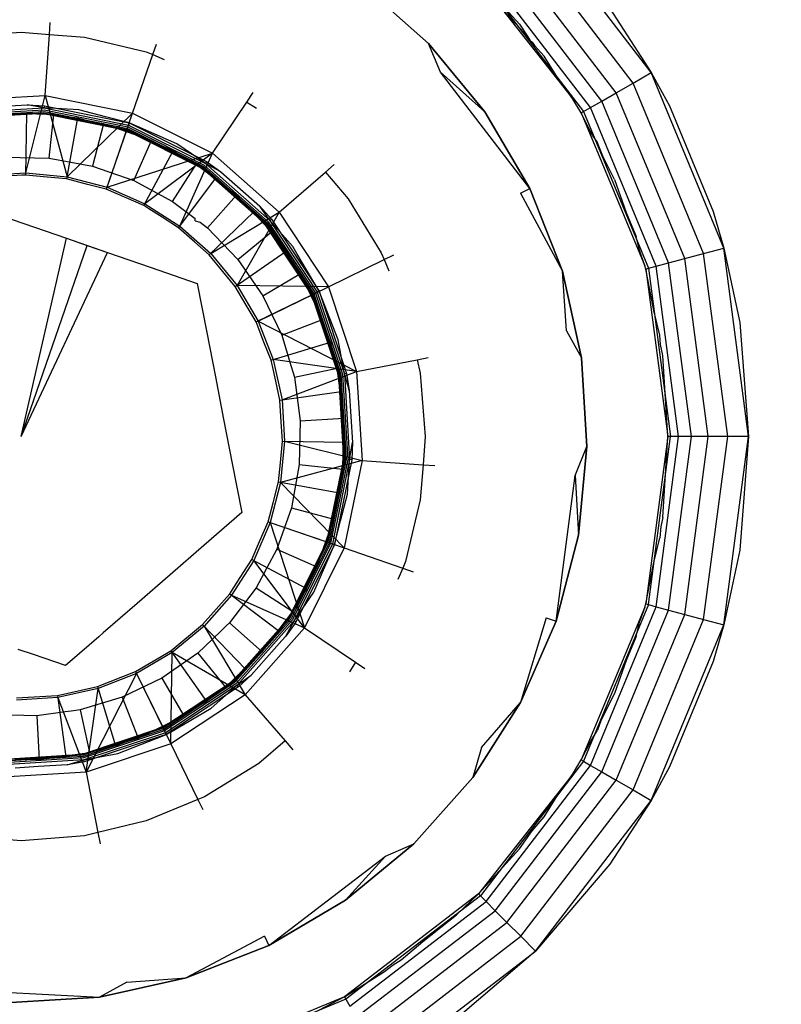
# Model space of a CAD drawing. Units: millimetres. Extents: x 1866 to 19666, y 905 to 15705.
# Drawn here: x 12182 to 12191, y 9093 to 9105 of the extents above; entities that cross this region are included whole.
import ezdxf

# ---------------------------------------------------------------- set-up
doc = ezdxf.new("R2010")
doc.units = ezdxf.units.MM
doc.layers.add('wymiary 100 strefy', color=5, linetype='Continuous')
doc.styles.get("Standard").update_dxf_attribs({"font": 'arial.ttf'})
doc.dimstyles.new('FK_rzuty 100_STREFY', dxfattribs={"dimscale": 100, "dimtxt": 4, "dimasz": 2.5, "dimexe": 1.25, "dimexo": 0.625, "dimgap": 1, "dimtad": 1, "dimdec": 1, "dimlfac": 0.001, "dimrnd": 0.01, "dimzin": 1, "dimdsep": 46, "dimtxsty": 'Standard', "dimblk": 'OBLIQUE', "dimcen": 2.5, "dimadec": 0, "dimazin": 0, "dimtfac": 1, "dimtdec": 1, "dimtmove": 0, "dimatfit": 3, "dimfxl": 1, "dimarcsym": 0})

# ---------------------------------------------------------------- blocks, each defined once
blk = doc.blocks.new('_Oblique')
at = {"color": 0, "linetype": 'ByBlock', "lineweight": -2}
blk.add_line((-0.5, -0.5), (0.5, 0.5), dxfattribs=at)
blk = doc.blocks.new('*D6')
at = {"layer": 'Defpoints', "color": 0, "transparency": 16777216}
for p in [(13753.254, 9205.044), (8136.447, 9200.592), (13753.254, 6162.766)]:
    blk.add_point(p, dxfattribs=at)
at = {"layer": 'wymiary 100 strefy', "color": 0, "lineweight": -2, "transparency": 16777216}
for p, q in [((13753.254, 9142.544), (13753.254, 6037.766)), ((8136.447, 9138.092), (8136.447, 6037.766)), ((8136.447, 6162.766), (13753.254, 6162.766))]:
    blk.add_line(p, q, dxfattribs=at)
at = {"layer": 'wymiary 100 strefy', "color": 0, "lineweight": -2, "transparency": 16777216, "xscale": 250, "yscale": 250, "zscale": 250, "rotation": 180}
blk.add_blockref('_Oblique', (8136.447, 6162.766), dxfattribs=at)
at = {"layer": 'wymiary 100 strefy', "color": 0, "lineweight": -2, "transparency": 16777216, "xscale": 250, "yscale": 250, "zscale": 250}
blk.add_blockref('_Oblique', (13753.254, 6162.766), dxfattribs=at)
at = {"layer": 'wymiary 100 strefy', "color": 0, "transparency": 16777216, "insert": (10944.851, 6466.996), "char_height": 400, "attachment_point": 5}
blk.add_mtext('5.6 m', dxfattribs=at)

msp = doc.modelspace()

# ---------------------------------------------------------------- linework, layer by layer
for p, q in [((12189.343, 9104.242), (12187.913, 9106.106)), ((12189.119, 9104.112), (12187.73, 9105.923)), ((12188.91, 9103.992), (12187.559, 9105.752)), ((12188.731, 9103.888), (12187.413, 9105.606)), ((12187.817, 9104.683), (12187.037, 9105.543)), ((12188.593, 9103.809), (12187.3, 9105.493)), ((12187.713, 9104.841), (12187.206, 9105.399)), ((12187.206, 9105.399), (12188.37, 9103.922)), ((12187.23, 9105.423), (12188.506, 9103.759)), ((12185.765, 9105.33), (12186.587, 9104.602)), ((12186.587, 9104.602), (12185.765, 9105.33)), ((12188.83, 9105.032), (12189.343, 9104.242)), ((12181.899, 9104.714), (12181.909, 9104.859)), ((12180.767, 9104.68), (12181.549, 9104.742)), ((12181.549, 9104.742), (12181.899, 9104.714)), ((12187.713, 9104.841), (12187.817, 9104.683)), ((12181.846, 9103.959), (12181.899, 9104.714)), ((12181.899, 9104.714), (12182.331, 9104.68)), ((12182.331, 9104.68), (12183.094, 9104.497)), ((12187.817, 9104.683), (12187.844, 9104.642)), ((12187.844, 9104.642), (12187.872, 9104.618)), ((12187.872, 9104.618), (12187.901, 9104.578)), ((12183.094, 9104.497), (12183.177, 9104.463)), ((12183.177, 9104.463), (12183.222, 9104.591)), ((12186.587, 9104.602), (12187.285, 9103.754)), ((12186.738, 9104.248), (12186.587, 9104.602)), ((12187.285, 9103.754), (12186.587, 9104.602)), ((12187.901, 9104.578), (12188.021, 9104.444)), ((12182.927, 9103.739), (12183.177, 9104.463)), ((12183.177, 9104.463), (12183.318, 9104.404)), ((12188.167, 9104.206), (12188.021, 9104.444)), ((12187.842, 9102.807), (12186.738, 9104.248)), ((12186.738, 9104.248), (12187.285, 9103.754)), ((12189.119, 9104.112), (12189.343, 9104.242)), ((12189.343, 9104.242), (12189.568, 9103.828)), ((12190.242, 9102.071), (12189.343, 9104.242)), ((12188.37, 9103.922), (12188.167, 9104.206)), ((12188.91, 9103.992), (12189.119, 9104.112)), ((12189.992, 9102.004), (12189.119, 9104.112)), ((12180.744, 9103.893), (12181.846, 9103.959)), ((12181.607, 9103.001), (12181.846, 9103.959)), ((12181.846, 9103.959), (12182.927, 9103.739)), ((12181.846, 9103.959), (12182.117, 9102.952)), ((12183.915, 9103.246), (12184.341, 9103.877)), ((12184.341, 9103.877), (12184.42, 9103.993)), ((12184.341, 9103.877), (12184.461, 9103.803)), ((12188.477, 9103.742), (12188.37, 9103.922)), ((12188.593, 9103.809), (12188.731, 9103.888)), ((12188.731, 9103.888), (12188.91, 9103.992)), ((12189.559, 9101.888), (12188.731, 9103.888)), ((12189.759, 9101.942), (12188.91, 9103.992)), ((12180.774, 9103.742), (12181.835, 9103.806)), ((12180.778, 9103.718), (12181.833, 9103.782)), ((12180.782, 9103.698), (12181.832, 9103.761)), ((12181.335, 9103.824), (12181.623, 9103.841)), ((12181.835, 9103.806), (12181.623, 9103.841)), ((12181.623, 9103.841), (12181.837, 9103.832)), ((12181.832, 9103.761), (12182.863, 9103.551)), ((12181.833, 9103.782), (12182.869, 9103.57)), ((12181.837, 9103.832), (12181.835, 9103.806)), ((12182.263, 9103.779), (12181.835, 9103.806)), ((12181.835, 9103.806), (12182.877, 9103.593)), ((12181.837, 9103.832), (12182.886, 9103.618)), ((12182.592, 9103.694), (12182.263, 9103.779)), ((12187.285, 9103.754), (12187.842, 9102.807)), ((12187.842, 9102.807), (12187.285, 9103.754)), ((12188.477, 9103.742), (12188.506, 9103.759)), ((12188.506, 9103.759), (12188.593, 9103.809)), ((12188.506, 9103.759), (12189.309, 9101.821)), ((12189.406, 9101.847), (12188.593, 9103.809)), ((12189.568, 9103.828), (12190.108, 9102.523)), ((12180.785, 9103.682), (12181.831, 9103.745)), ((12181.83, 9103.735), (12180.787, 9103.672)), ((12181.621, 9103.741), (12180.788, 9103.669)), ((12181.83, 9103.735), (12180.994, 9103.703)), ((12181.284, 9103.721), (12181.621, 9103.741)), ((12181.952, 9103.721), (12181.324, 9103.735)), ((12181.607, 9102.974), (12181.621, 9103.741)), ((12181.621, 9103.741), (12181.83, 9103.732)), ((12182.854, 9103.526), (12181.83, 9103.735)), ((12181.83, 9103.732), (12182.246, 9103.681)), ((12182.854, 9103.526), (12181.83, 9103.732)), ((12182.853, 9103.523), (12181.83, 9103.732)), ((12181.831, 9103.745), (12182.857, 9103.536)), ((12181.897, 9103.183), (12181.952, 9103.721)), ((12182.569, 9103.609), (12181.952, 9103.721)), ((12182.246, 9103.681), (12182.112, 9102.926)), ((12182.927, 9103.739), (12182.117, 9102.952)), ((12182.246, 9103.681), (12182.566, 9103.598)), ((12182.886, 9103.618), (12182.592, 9103.694)), ((12182.612, 9102.824), (12182.927, 9103.739)), ((12182.927, 9103.739), (12183.915, 9103.246)), ((12188.614, 9103.469), (12188.477, 9103.742)), ((12188.477, 9103.742), (12189.265, 9101.853)), ((12182.569, 9103.609), (12182.431, 9103.086)), ((12182.566, 9103.598), (12182.853, 9103.523)), ((12183.162, 9103.402), (12182.569, 9103.609)), ((12182.853, 9103.523), (12182.603, 9102.798)), ((12183.429, 9103.273), (12182.853, 9103.523)), ((12183.789, 9103.06), (12182.853, 9103.523)), ((12183.787, 9103.057), (12182.853, 9103.523)), ((12183.789, 9103.06), (12182.854, 9103.526)), ((12182.857, 9103.536), (12183.795, 9103.068)), ((12182.863, 9103.551), (12183.804, 9103.081)), ((12182.869, 9103.57), (12183.815, 9103.098)), ((12182.886, 9103.618), (12182.877, 9103.593)), ((12182.877, 9103.593), (12183.829, 9103.118)), ((12183.476, 9103.361), (12182.886, 9103.618)), ((12182.886, 9103.618), (12183.843, 9103.14)), ((12182.943, 9102.907), (12183.162, 9103.402)), ((12183.714, 9103.105), (12183.162, 9103.402)), ((12188.614, 9103.469), (12188.677, 9103.374)), ((12183.068, 9102.596), (12183.429, 9103.273)), ((12183.429, 9103.273), (12183.743, 9103.084)), ((12183.748, 9103.174), (12183.476, 9103.361)), ((12188.745, 9103.208), (12188.677, 9103.374)), ((12181.355, 9103.195), (12181.897, 9103.183)), ((12181.897, 9103.183), (12182.431, 9103.086)), ((12182.612, 9102.824), (12183.915, 9103.246)), ((12183.915, 9103.246), (12183.081, 9102.619)), ((12183.512, 9102.344), (12183.915, 9103.246)), ((12183.829, 9103.118), (12183.748, 9103.174)), ((12183.915, 9103.246), (12184.741, 9102.514)), ((12188.891, 9102.919), (12188.745, 9103.208)), ((12182.431, 9103.086), (12182.943, 9102.907)), ((12183.421, 9102.649), (12183.714, 9103.105)), ((12184.214, 9102.724), (12183.714, 9103.105)), ((12183.743, 9103.084), (12183.787, 9103.057)), ((12183.787, 9103.057), (12183.958, 9102.935)), ((12184.572, 9102.367), (12183.789, 9103.06)), ((12183.795, 9103.068), (12184.579, 9102.373)), ((12183.804, 9103.081), (12184.591, 9102.384)), ((12183.815, 9103.098), (12184.607, 9102.397)), ((12183.843, 9103.14), (12183.829, 9103.118)), ((12184.018, 9103.015), (12183.829, 9103.118)), ((12183.829, 9103.118), (12184.625, 9102.413)), ((12183.843, 9103.14), (12184.018, 9103.015)), ((12185.313, 9103.01), (12185.422, 9103.105)), ((12181.097, 9102.97), (12181.607, 9103.001)), ((12181.557, 9102.971), (12181.368, 9102.96)), ((12181.607, 9102.974), (12181.557, 9102.971)), ((12181.607, 9103.001), (12182.117, 9102.952)), ((12181.873, 9102.949), (12181.607, 9102.974)), ((12182.112, 9102.926), (12181.873, 9102.949)), ((12182.371, 9102.858), (12182.112, 9102.926)), ((12182.117, 9102.952), (12182.612, 9102.824)), ((12182.943, 9102.907), (12183.421, 9102.649)), ((12183.496, 9102.323), (12183.958, 9102.935)), ((12184.428, 9102.519), (12183.958, 9102.935)), ((12184.018, 9103.015), (12184.5, 9102.588)), ((12184.741, 9102.514), (12185.313, 9103.01)), ((12185.313, 9103.01), (12185.594, 9102.681)), ((12188.891, 9102.919), (12189.033, 9102.513)), ((12182.603, 9102.798), (12182.371, 9102.858)), ((12182.849, 9102.691), (12182.603, 9102.798)), ((12182.612, 9102.824), (12183.081, 9102.619)), ((12187.727, 9102.751), (12187.842, 9102.807)), ((12187.842, 9102.807), (12188.244, 9101.785)), ((12188.244, 9101.785), (12187.842, 9102.807)), ((12183.068, 9102.596), (12182.849, 9102.691)), ((12183.853, 9102.321), (12184.214, 9102.724)), ((12184.648, 9102.271), (12184.214, 9102.724)), ((12185.594, 9102.681), (12186.004, 9102.012)), ((12187.727, 9102.751), (12188.244, 9101.785)), ((12180.999, 9102.576), (12181.584, 9102.374)), ((12183.129, 9102.557), (12183.068, 9102.596)), ((12183.081, 9102.619), (12183.512, 9102.344)), ((12183.294, 9102.452), (12183.129, 9102.557)), ((12183.421, 9102.649), (12183.702, 9102.435)), ((12184.625, 9102.413), (12184.5, 9102.588)), ((12184.5, 9102.588), (12184.645, 9102.43)), ((12183.496, 9102.323), (12183.294, 9102.452)), ((12183.701, 9102.406), (12183.702, 9102.435)), ((12183.876, 9101.986), (12184.428, 9102.519)), ((12183.895, 9102.005), (12184.741, 9102.514)), ((12184.741, 9102.514), (12184.22, 9101.61)), ((12184.428, 9102.519), (12184.569, 9102.364)), ((12184.572, 9102.367), (12184.428, 9102.519)), ((12184.645, 9102.43), (12184.625, 9102.413)), ((12184.909, 9102.092), (12184.625, 9102.413)), ((12184.625, 9102.413), (12185.211, 9101.526)), ((12184.645, 9102.43), (12185.235, 9101.537)), ((12184.741, 9102.514), (12185.35, 9101.593)), ((12189.033, 9102.513), (12189.157, 9102.214)), ((12190.108, 9102.523), (12190.242, 9102.071)), ((12181.584, 9102.374), (12182.11, 9102.193)), ((12183.665, 9102.173), (12183.496, 9102.323)), ((12183.512, 9102.344), (12183.895, 9102.005)), ((12183.701, 9102.406), (12183.762, 9102.39)), ((12183.762, 9102.39), (12183.853, 9102.321)), ((12183.853, 9102.321), (12184.228, 9101.928)), ((12184.569, 9102.364), (12184.744, 9102.134)), ((12185.148, 9101.495), (12184.569, 9102.364)), ((12185.145, 9101.493), (12184.569, 9102.364)), ((12185.148, 9101.495), (12184.572, 9102.367)), ((12184.579, 9102.373), (12185.157, 9101.499)), ((12184.591, 9102.384), (12185.171, 9101.506)), ((12184.607, 9102.397), (12185.19, 9101.515)), ((12181.549, 9099.742), (12182.11, 9102.193)), ((12182.11, 9102.193), (12182.618, 9102.018)), ((12182.11, 9102.193), (12182.364, 9102.105)), ((12183.696, 9102.145), (12183.665, 9102.173)), ((12184.228, 9101.928), (12184.648, 9102.271)), ((12185.005, 9101.755), (12184.648, 9102.271)), ((12189.198, 9102.045), (12189.157, 9102.214)), ((12181.549, 9099.742), (12182.364, 9102.105)), ((12182.364, 9102.105), (12182.618, 9102.018)), ((12183.876, 9101.986), (12183.696, 9102.145)), ((12184.827, 9102.034), (12184.744, 9102.134)), ((12184.959, 9102.005), (12184.909, 9102.092)), ((12189.992, 9102.004), (12190.242, 9102.071)), ((12190.242, 9102.071), (12190.438, 9101.15)), ((12190.549, 9099.742), (12190.242, 9102.071)), ((12181.549, 9099.742), (12182.618, 9102.018)), ((12182.618, 9102.018), (12183.144, 9101.836)), ((12184.046, 9101.78), (12183.876, 9101.986)), ((12183.895, 9102.005), (12184.22, 9101.61)), ((12184.198, 9101.595), (12184.827, 9102.034)), ((12184.228, 9101.928), (12184.537, 9101.482)), ((12184.827, 9102.034), (12184.95, 9101.825)), ((12185.235, 9101.537), (12184.959, 9102.005)), ((12185.35, 9101.593), (12186.038, 9101.928)), ((12186.004, 9102.012), (12186.038, 9101.928)), ((12186.038, 9101.928), (12186.161, 9101.988)), ((12186.038, 9101.928), (12186.097, 9101.788)), ((12189.265, 9101.853), (12189.198, 9102.045)), ((12189.559, 9101.888), (12189.759, 9101.942)), ((12189.759, 9101.942), (12189.992, 9102.004)), ((12190.049, 9099.742), (12189.759, 9101.942)), ((12190.29, 9099.742), (12189.992, 9102.004)), ((12183.144, 9101.836), (12183.728, 9101.634)), ((12184.95, 9101.825), (12185.145, 9101.493)), ((12189.276, 9101.812), (12189.265, 9101.853)), ((12189.276, 9101.812), (12189.309, 9101.821)), ((12189.377, 9101.299), (12189.276, 9101.812)), ((12189.276, 9101.812), (12189.549, 9099.742)), ((12189.309, 9101.821), (12189.406, 9101.847)), ((12189.309, 9101.821), (12189.583, 9099.742)), ((12189.406, 9101.847), (12189.559, 9101.888)), ((12189.683, 9099.742), (12189.406, 9101.847)), ((12189.842, 9099.742), (12189.559, 9101.888)), ((12184.198, 9101.595), (12184.046, 9101.78)), ((12184.537, 9101.482), (12185.005, 9101.755)), ((12185.277, 9101.189), (12185.005, 9101.755)), ((12188.244, 9101.785), (12188.481, 9100.712)), ((12188.296, 9101.049), (12188.244, 9101.785)), ((12188.481, 9100.712), (12188.244, 9101.785)), ((12183.728, 9101.634), (12183.846, 9101.028)), ((12184.334, 9101.364), (12184.198, 9101.595)), ((12184.22, 9101.61), (12184.48, 9101.169)), ((12185.35, 9101.593), (12184.22, 9101.61)), ((12184.48, 9101.169), (12185.35, 9101.593)), ((12185.35, 9101.593), (12185.699, 9100.546)), ((12184.455, 9101.158), (12185.145, 9101.493)), ((12184.537, 9101.482), (12184.773, 9100.993)), ((12185.375, 9100.909), (12185.145, 9101.493)), ((12185.476, 9100.503), (12185.145, 9101.493)), ((12185.479, 9100.504), (12185.148, 9101.495)), ((12185.157, 9101.499), (12185.489, 9100.505)), ((12185.171, 9101.506), (12185.504, 9100.508)), ((12185.19, 9101.515), (12185.525, 9100.512)), ((12185.235, 9101.537), (12185.211, 9101.526)), ((12185.211, 9101.526), (12185.548, 9100.517)), ((12185.47, 9100.938), (12185.235, 9101.537)), ((12185.235, 9101.537), (12185.574, 9100.522)), ((12184.455, 9101.158), (12184.334, 9101.364)), ((12189.45, 9100.993), (12189.377, 9101.299)), ((12184.553, 9100.908), (12184.455, 9101.158)), ((12184.48, 9101.169), (12185.699, 9100.546)), ((12184.48, 9101.169), (12184.667, 9100.693)), ((12184.773, 9100.993), (12185.277, 9101.189)), ((12185.458, 9100.588), (12185.277, 9101.189)), ((12190.438, 9101.15), (12190.549, 9099.742)), ((12183.846, 9101.028), (12183.952, 9100.481)), ((12184.773, 9100.993), (12184.885, 9100.621)), ((12188.296, 9101.049), (12188.481, 9100.712)), ((12189.459, 9100.879), (12189.45, 9100.993)), ((12184.641, 9100.685), (12184.553, 9100.908)), ((12184.641, 9100.685), (12185.375, 9100.909)), ((12185.375, 9100.909), (12185.476, 9100.503)), ((12185.548, 9100.517), (12185.47, 9100.938)), ((12189.486, 9100.744), (12189.459, 9100.879)), ((12186.447, 9100.691), (12186.585, 9100.718)), ((12188.481, 9100.712), (12188.548, 9099.616)), ((12188.548, 9099.616), (12188.481, 9100.712)), ((12189.549, 9099.742), (12189.486, 9100.744)), ((12184.661, 9100.593), (12184.641, 9100.685)), ((12184.699, 9100.424), (12184.661, 9100.593)), ((12184.667, 9100.693), (12184.777, 9100.194)), ((12185.699, 9100.546), (12184.667, 9100.693)), ((12184.885, 9100.621), (12184.913, 9100.527)), ((12184.929, 9100.474), (12185.458, 9100.588)), ((12185.542, 9099.966), (12185.458, 9100.588)), ((12185.699, 9100.546), (12186.447, 9100.691)), ((12186.447, 9100.691), (12186.487, 9100.524)), ((12183.952, 9100.481), (12184.054, 9099.954)), ((12184.777, 9100.194), (12185.699, 9100.546)), ((12184.913, 9100.527), (12184.929, 9100.474)), ((12184.929, 9100.474), (12185.002, 9099.936)), ((12185.476, 9100.503), (12185.493, 9100.374)), ((12185.542, 9099.46), (12185.479, 9100.504)), ((12185.489, 9100.505), (12185.552, 9099.46)), ((12185.504, 9100.508), (12185.568, 9099.459)), ((12185.525, 9100.512), (12185.589, 9099.457)), ((12185.574, 9100.522), (12185.548, 9100.517)), ((12185.599, 9100.346), (12185.548, 9100.517)), ((12185.548, 9100.517), (12185.613, 9099.455)), ((12185.574, 9100.522), (12185.609, 9100.31)), ((12185.699, 9100.546), (12185.766, 9099.445)), ((12186.487, 9100.524), (12186.549, 9099.742)), ((12184.751, 9100.19), (12184.699, 9100.424)), ((12185.51, 9100.296), (12185.493, 9100.374)), ((12185.609, 9100.31), (12185.599, 9100.346)), ((12184.751, 9100.19), (12185.51, 9100.296)), ((12185.548, 9099.67), (12185.51, 9100.296)), ((12185.609, 9100.31), (12185.648, 9099.668)), ((12184.767, 9099.923), (12184.751, 9100.19)), ((12184.777, 9100.194), (12184.808, 9099.683)), ((12184.054, 9099.954), (12184.16, 9099.407)), ((12184.781, 9099.684), (12184.767, 9099.923)), ((12185.002, 9099.936), (12184.99, 9099.393)), ((12185.002, 9099.936), (12185.542, 9099.966)), ((12185.528, 9099.339), (12185.542, 9099.966)), ((12186.549, 9099.742), (12186.521, 9099.391)), ((12189.549, 9099.742), (12189.276, 9097.671)), ((12189.309, 9097.662), (12189.583, 9099.742)), ((12189.406, 9097.637), (12189.683, 9099.742)), ((12189.486, 9098.739), (12189.549, 9099.742)), ((12189.583, 9099.742), (12189.549, 9099.742)), ((12189.559, 9097.595), (12189.842, 9099.742)), ((12189.683, 9099.742), (12189.583, 9099.742)), ((12189.842, 9099.742), (12189.683, 9099.742)), ((12189.759, 9097.542), (12190.049, 9099.742)), ((12190.049, 9099.742), (12189.842, 9099.742)), ((12189.992, 9097.479), (12190.29, 9099.742)), ((12190.29, 9099.742), (12190.049, 9099.742)), ((12190.242, 9097.412), (12190.549, 9099.742)), ((12190.549, 9099.742), (12190.29, 9099.742)), ((12190.549, 9099.742), (12190.438, 9098.334)), ((12184.756, 9099.417), (12184.781, 9099.684)), ((12184.808, 9099.683), (12184.759, 9099.174)), ((12184.781, 9099.684), (12185.548, 9099.67)), ((12184.808, 9099.683), (12185.766, 9099.445)), ((12185.548, 9099.67), (12185.539, 9099.461)), ((12185.613, 9099.455), (12185.648, 9099.668)), ((12185.648, 9099.668), (12185.639, 9099.454)), ((12188.404, 9099.259), (12188.548, 9099.616)), ((12188.548, 9099.616), (12188.442, 9098.522)), ((12188.442, 9098.522), (12188.548, 9099.616)), ((12184.16, 9099.407), (12184.278, 9098.8)), ((12184.732, 9099.179), (12184.756, 9099.417)), ((12185.766, 9099.445), (12184.759, 9099.174)), ((12184.99, 9099.393), (12184.893, 9098.859)), ((12184.99, 9099.393), (12185.528, 9099.339)), ((12185.33, 9098.437), (12185.539, 9099.461)), ((12185.333, 9098.436), (12185.542, 9099.46)), ((12185.552, 9099.46), (12185.343, 9098.433)), ((12185.568, 9099.459), (12185.358, 9098.428)), ((12185.589, 9099.457), (12185.377, 9098.421)), ((12185.613, 9099.455), (12185.4, 9098.413)), ((12185.639, 9099.454), (12185.425, 9098.405)), ((12185.539, 9099.461), (12185.488, 9099.045)), ((12185.766, 9099.445), (12185.546, 9098.363)), ((12185.586, 9099.028), (12185.613, 9099.455)), ((12185.639, 9099.454), (12185.613, 9099.455)), ((12185.766, 9099.445), (12186.521, 9099.391)), ((12186.521, 9099.391), (12186.487, 9098.96)), ((12186.521, 9099.391), (12186.666, 9099.381)), ((12185.416, 9098.721), (12185.528, 9099.339)), ((12188.166, 9097.459), (12188.404, 9099.259)), ((12188.404, 9099.259), (12188.442, 9098.522)), ((12184.759, 9099.174), (12184.63, 9098.679)), ((12184.665, 9098.919), (12184.732, 9099.179)), ((12184.732, 9099.179), (12185.488, 9099.045)), ((12185.546, 9098.363), (12184.759, 9099.174)), ((12185.488, 9099.045), (12185.404, 9098.724)), ((12185.501, 9098.699), (12185.586, 9099.028)), ((12184.605, 9098.687), (12184.665, 9098.919)), ((12186.487, 9098.96), (12186.304, 9098.197)), ((12184.278, 9098.8), (12183.811, 9098.395)), ((12184.893, 9098.859), (12184.713, 9098.347)), ((12184.893, 9098.859), (12185.416, 9098.721)), ((12184.63, 9098.679), (12184.426, 9098.21)), ((12184.498, 9098.442), (12184.605, 9098.687)), ((12184.605, 9098.687), (12185.33, 9098.437)), ((12184.63, 9098.679), (12185.546, 9098.363)), ((12184.63, 9098.679), (12185.053, 9097.376)), ((12185.209, 9098.129), (12185.416, 9098.721)), ((12185.404, 9098.724), (12185.33, 9098.437)), ((12185.425, 9098.405), (12185.501, 9098.699)), ((12189.486, 9098.739), (12189.461, 9098.63)), ((12188.442, 9098.522), (12188.166, 9097.459)), ((12188.166, 9097.459), (12188.442, 9098.522)), ((12189.461, 9098.63), (12189.45, 9098.49)), ((12183.811, 9098.395), (12183.391, 9098.03)), ((12184.403, 9098.222), (12184.498, 9098.442)), ((12184.864, 9097.503), (12185.33, 9098.437)), ((12185.333, 9098.436), (12184.866, 9097.501)), ((12185.343, 9098.433), (12184.875, 9097.496)), ((12185.358, 9098.428), (12184.888, 9097.487)), ((12185.377, 9098.421), (12184.905, 9097.475)), ((12185.4, 9098.413), (12184.925, 9097.462)), ((12185.425, 9098.405), (12184.946, 9097.447)), ((12185.079, 9097.862), (12185.33, 9098.437)), ((12185.168, 9097.815), (12185.425, 9098.405)), ((12185.425, 9098.405), (12185.4, 9098.413)), ((12189.377, 9098.185), (12189.45, 9098.49)), ((12184.713, 9098.347), (12184.456, 9097.869)), ((12184.713, 9098.347), (12185.209, 9098.129)), ((12185.546, 9098.363), (12185.053, 9097.376)), ((12185.546, 9098.363), (12186.269, 9098.113)), ((12190.438, 9098.334), (12190.242, 9097.412)), ((12184.426, 9098.21), (12184.151, 9097.778)), ((12184.259, 9097.997), (12184.403, 9098.222)), ((12184.403, 9098.222), (12185.079, 9097.862)), ((12185.053, 9097.376), (12184.426, 9098.21)), ((12186.304, 9098.197), (12186.269, 9098.113)), ((12189.276, 9097.671), (12189.377, 9098.185)), ((12183.391, 9098.03), (12182.985, 9097.678)), ((12184.911, 9097.576), (12185.209, 9098.129)), ((12186.269, 9098.113), (12186.211, 9097.973)), ((12186.269, 9098.113), (12186.398, 9098.069)), ((12184.13, 9097.795), (12184.259, 9097.997)), ((12183.793, 9097.415), (12184.13, 9097.795)), ((12184.456, 9097.869), (12184.128, 9097.437)), ((12184.13, 9097.795), (12184.742, 9097.333)), ((12184.456, 9097.869), (12184.911, 9097.576)), ((12185.079, 9097.862), (12184.864, 9097.503)), ((12184.925, 9097.462), (12185.168, 9097.815)), ((12182.985, 9097.678), (12182.565, 9097.313)), ((12184.151, 9097.778), (12183.812, 9097.396)), ((12184.151, 9097.778), (12185.053, 9097.376)), ((12189.309, 9097.662), (12188.506, 9095.725)), ((12189.265, 9097.631), (12189.276, 9097.671)), ((12189.276, 9097.671), (12189.309, 9097.662)), ((12189.309, 9097.662), (12189.406, 9097.637)), ((12184.531, 9097.077), (12184.911, 9097.576)), ((12189.265, 9097.631), (12188.477, 9095.742)), ((12188.593, 9095.675), (12189.406, 9097.637)), ((12188.731, 9095.595), (12189.559, 9097.595)), ((12188.91, 9095.492), (12189.759, 9097.542)), ((12189.265, 9097.631), (12189.201, 9097.464)), ((12189.406, 9097.637), (12189.559, 9097.595)), ((12189.559, 9097.595), (12189.759, 9097.542)), ((12189.759, 9097.542), (12189.992, 9097.479)), ((12184.128, 9097.437), (12184.087, 9097.399)), ((12184.128, 9097.437), (12184.531, 9097.077)), ((12184.173, 9096.719), (12184.866, 9097.501)), ((12184.875, 9097.496), (12184.18, 9096.711)), ((12184.888, 9097.487), (12184.19, 9096.699)), ((12184.905, 9097.475), (12184.204, 9096.684)), ((12184.925, 9097.462), (12184.22, 9096.666)), ((12184.742, 9097.333), (12184.864, 9097.503)), ((12184.822, 9097.273), (12184.925, 9097.462)), ((12184.946, 9097.447), (12184.822, 9097.273)), ((12184.946, 9097.447), (12184.925, 9097.462)), ((12188.046, 9097.501), (12187.727, 9096.452)), ((12188.166, 9097.459), (12187.727, 9096.452)), ((12187.727, 9096.452), (12188.166, 9097.459)), ((12188.046, 9097.501), (12188.166, 9097.459)), ((12189.119, 9095.371), (12189.992, 9097.479)), ((12189.157, 9097.27), (12189.201, 9097.464)), ((12189.992, 9097.479), (12190.242, 9097.412)), ((12182.565, 9097.313), (12182.51, 9097.266)), ((12183.402, 9097.092), (12183.793, 9097.415)), ((12183.812, 9097.396), (12183.417, 9097.07)), ((12184.016, 9097.331), (12183.735, 9097.062)), ((12183.793, 9097.415), (12184.326, 9096.863)), ((12183.812, 9097.396), (12184.321, 9096.549)), ((12184.087, 9097.399), (12184.016, 9097.331)), ((12185.053, 9097.376), (12184.321, 9096.549)), ((12184.665, 9097.246), (12184.742, 9097.333)), ((12185.053, 9097.376), (12185.684, 9096.949)), ((12189.343, 9095.242), (12190.242, 9097.412)), ((12190.242, 9097.412), (12190.108, 9096.961)), ((12182.51, 9097.266), (12182.152, 9096.955)), ((12184.326, 9096.863), (12184.665, 9097.246)), ((12184.773, 9097.218), (12184.395, 9096.791)), ((12184.822, 9097.273), (12184.773, 9097.218)), ((12189.157, 9097.27), (12189.033, 9096.971)), ((12181.7, 9097.045), (12181.514, 9097.109)), ((12182.964, 9096.835), (12183.402, 9097.092)), ((12183.417, 9097.07), (12182.976, 9096.811)), ((12183.735, 9097.062), (12183.289, 9096.753)), ((12183.4, 9095.941), (12183.417, 9097.07)), ((12183.402, 9097.092), (12183.841, 9096.464)), ((12184.321, 9096.549), (12183.417, 9097.07)), ((12183.735, 9097.062), (12184.078, 9096.643)), ((12184.078, 9096.643), (12184.531, 9097.077)), ((12182.098, 9096.908), (12181.7, 9097.045)), ((12182.152, 9096.955), (12182.098, 9096.908)), ((12185.684, 9096.949), (12185.61, 9096.83)), ((12185.684, 9096.949), (12185.8, 9096.871)), ((12189.033, 9096.971), (12188.891, 9096.565)), ((12190.108, 9096.961), (12189.568, 9095.656)), ((12182.976, 9096.811), (12182.353, 9095.591)), ((12182.492, 9096.649), (12182.964, 9096.835)), ((12182.976, 9096.811), (12182.5, 9096.624)), ((12182.964, 9096.835), (12183.3, 9096.146)), ((12182.976, 9096.811), (12183.4, 9095.941)), ((12184.326, 9096.863), (12184.171, 9096.722)), ((12183.289, 9096.753), (12182.8, 9096.518)), ((12183.289, 9096.753), (12183.562, 9096.286)), ((12183.3, 9096.146), (12184.171, 9096.722)), ((12183.302, 9096.143), (12184.173, 9096.719)), ((12184.18, 9096.711), (12183.306, 9096.134)), ((12184.19, 9096.699), (12183.313, 9096.119)), ((12184.171, 9096.722), (12183.841, 9096.464)), ((12184.22, 9096.666), (12184.395, 9096.791)), ((12184.395, 9096.791), (12184.237, 9096.646)), ((12181.997, 9096.54), (12182.492, 9096.649)), ((12182.5, 9096.624), (12182.001, 9096.513)), ((12182.353, 9095.591), (12182.5, 9096.624)), ((12182.492, 9096.649), (12182.716, 9095.916)), ((12184.204, 9096.684), (12183.322, 9096.101)), ((12184.22, 9096.666), (12183.333, 9096.079)), ((12184.237, 9096.646), (12183.344, 9096.056)), ((12183.562, 9096.286), (12184.078, 9096.643)), ((12183.898, 9096.382), (12184.22, 9096.666)), ((12184.237, 9096.646), (12184.22, 9096.666)), ((12181.49, 9096.509), (12181.997, 9096.54)), ((12182.001, 9096.513), (12181.49, 9096.482)), ((12181.997, 9096.54), (12182.103, 9095.78)), ((12182.001, 9096.513), (12182.353, 9095.591)), ((12182.8, 9096.518), (12182.281, 9096.362)), ((12182.8, 9096.518), (12182.996, 9096.013)), ((12184.321, 9096.549), (12183.4, 9095.941)), ((12183.841, 9096.464), (12183.478, 9096.25)), ((12184.321, 9096.549), (12184.817, 9095.978)), ((12187.727, 9096.452), (12187.137, 9095.526)), ((12187.137, 9095.526), (12187.727, 9096.452)), ((12187.244, 9095.896), (12187.727, 9096.452)), ((12188.891, 9096.565), (12188.726, 9096.237)), ((12182.093, 9096.336), (12181.743, 9096.289)), ((12182.168, 9096.346), (12182.093, 9096.336)), ((12182.281, 9096.362), (12182.168, 9096.346)), ((12182.281, 9096.362), (12182.395, 9095.833)), ((12183.396, 9096.087), (12183.898, 9096.382)), ((12181.743, 9096.289), (12181.2, 9096.301)), ((12181.743, 9096.289), (12181.773, 9095.748)), ((12182.996, 9096.013), (12183.562, 9096.286)), ((12183.478, 9096.25), (12183.3, 9096.146)), ((12188.726, 9096.237), (12188.677, 9096.11)), ((12182.31, 9095.812), (12183.3, 9096.146)), ((12182.31, 9095.815), (12183.3, 9096.146)), ((12182.31, 9095.812), (12183.302, 9096.143)), ((12183.306, 9096.134), (12182.312, 9095.802)), ((12183.313, 9096.119), (12182.315, 9095.786)), ((12183.322, 9096.101), (12182.319, 9095.766)), ((12182.716, 9095.916), (12183.151, 9096.087)), ((12183.151, 9096.087), (12183.3, 9096.146)), ((12183.344, 9096.056), (12183.396, 9096.087)), ((12188.595, 9095.976), (12188.677, 9096.11)), ((12183.333, 9096.079), (12182.324, 9095.742)), ((12183.344, 9096.056), (12182.329, 9095.717)), ((12182.395, 9095.833), (12182.996, 9096.013)), ((12182.745, 9095.82), (12183.314, 9096.044)), ((12183.314, 9096.044), (12183.344, 9096.056)), ((12183.344, 9096.056), (12183.333, 9096.079)), ((12184.817, 9095.978), (12184.488, 9095.697)), ((12184.817, 9095.978), (12184.912, 9095.868)), ((12188.477, 9095.742), (12188.595, 9095.976)), ((12182.716, 9095.916), (12182.31, 9095.815)), ((12183.4, 9095.941), (12182.353, 9095.591)), ((12183.4, 9095.941), (12183.735, 9095.252)), ((12187.244, 9095.896), (12187.137, 9095.526)), ((12181.146, 9095.762), (12181.773, 9095.748)), ((12182.324, 9095.742), (12181.262, 9095.678)), ((12182.319, 9095.766), (12181.264, 9095.702)), ((12182.315, 9095.786), (12181.265, 9095.723)), ((12182.312, 9095.802), (12181.266, 9095.738)), ((12181.267, 9095.748), (12182.31, 9095.812)), ((12181.477, 9095.742), (12181.813, 9095.763)), ((12181.773, 9095.748), (12182.395, 9095.833)), ((12181.813, 9095.763), (12182.103, 9095.78)), ((12182.31, 9095.815), (12182.103, 9095.78)), ((12182.117, 9095.681), (12182.324, 9095.742)), ((12182.329, 9095.717), (12182.117, 9095.681)), ((12182.324, 9095.742), (12182.745, 9095.82)), ((12182.329, 9095.717), (12182.324, 9095.742)), ((12188.506, 9095.725), (12187.23, 9094.061)), ((12188.37, 9095.562), (12188.477, 9095.742)), ((12188.477, 9095.742), (12188.506, 9095.725)), ((12188.506, 9095.725), (12188.593, 9095.675)), ((12181.763, 9095.66), (12181.475, 9095.642)), ((12182.117, 9095.681), (12181.763, 9095.66)), ((12184.488, 9095.697), (12183.819, 9095.287)), ((12187.3, 9093.99), (12188.593, 9095.675)), ((12187.413, 9093.878), (12188.731, 9095.595)), ((12188.593, 9095.675), (12188.731, 9095.595)), ((12188.731, 9095.595), (12188.91, 9095.492)), ((12189.568, 9095.656), (12189.343, 9095.242)), ((12182.353, 9095.591), (12181.251, 9095.524)), ((12182.353, 9095.591), (12182.498, 9094.844)), ((12187.137, 9095.526), (12186.408, 9094.704)), ((12186.408, 9094.704), (12187.137, 9095.526)), ((12188.37, 9095.562), (12187.206, 9094.085)), ((12187.559, 9093.731), (12188.91, 9095.492)), ((12188.167, 9095.278), (12188.37, 9095.562)), ((12188.91, 9095.492), (12189.119, 9095.371)), ((12187.73, 9093.561), (12189.119, 9095.371)), ((12189.119, 9095.371), (12189.343, 9095.242)), ((12183.735, 9095.252), (12183.094, 9094.987)), ((12183.819, 9095.287), (12183.735, 9095.252)), ((12183.735, 9095.252), (12183.795, 9095.13)), ((12187.913, 9093.378), (12189.343, 9095.242)), ((12188.021, 9095.04), (12188.167, 9095.278)), ((12189.343, 9095.242), (12188.83, 9094.452)), ((12183.094, 9094.987), (12182.498, 9094.844)), ((12187.872, 9094.866), (12188.021, 9095.04)), ((12187.713, 9094.642), (12187.872, 9094.866)), ((12181.549, 9094.742), (12181.198, 9094.769)), ((12182.331, 9094.803), (12181.549, 9094.742)), ((12182.498, 9094.844), (12182.331, 9094.803)), ((12182.498, 9094.844), (12182.525, 9094.706)), ((12186.408, 9094.704), (12185.561, 9094.006)), ((12185.561, 9094.006), (12186.408, 9094.704)), ((12186.055, 9094.553), (12186.408, 9094.704)), ((12187.713, 9094.642), (12187.206, 9094.085)), ((12184.614, 9093.449), (12186.055, 9094.553)), ((12186.055, 9094.553), (12185.561, 9094.006)), ((12188.83, 9094.452), (12187.913, 9093.378)), ((12187.206, 9094.085), (12185.549, 9092.814)), ((12187.23, 9094.061), (12185.566, 9092.784)), ((12186.933, 9093.825), (12187.206, 9094.085)), ((12187.206, 9094.085), (12187.23, 9094.061)), ((12187.23, 9094.061), (12187.3, 9093.99)), ((12185.561, 9094.006), (12184.614, 9093.449)), ((12184.614, 9093.449), (12185.561, 9094.006)), ((12185.616, 9092.698), (12187.3, 9093.99)), ((12187.3, 9093.99), (12187.413, 9093.878)), ((12185.695, 9092.56), (12187.413, 9093.878)), ((12186.518, 9093.498), (12186.933, 9093.825)), ((12187.413, 9093.878), (12187.559, 9093.731)), ((12185.799, 9092.381), (12187.559, 9093.731)), ((12187.559, 9093.731), (12187.73, 9093.561)), ((12184.558, 9093.563), (12183.592, 9093.047)), ((12184.558, 9093.563), (12184.614, 9093.449)), ((12185.919, 9092.172), (12187.73, 9093.561)), ((12187.73, 9093.561), (12187.913, 9093.378)), ((12184.614, 9093.449), (12183.592, 9093.047)), ((12183.592, 9093.047), (12184.614, 9093.449)), ((12186.251, 9093.27), (12186.518, 9093.498)), ((12186.049, 9091.948), (12187.913, 9093.378)), ((12187.913, 9093.378), (12186.839, 9092.461)), ((12186.045, 9093.125), (12186.151, 9093.208)), ((12186.151, 9093.208), (12186.251, 9093.27)), ((12183.592, 9093.047), (12182.519, 9092.809)), ((12182.519, 9092.809), (12183.592, 9093.047)), ((12182.856, 9092.995), (12183.592, 9093.047)), ((12185.549, 9092.814), (12186.045, 9093.125)), ((12182.856, 9092.995), (12182.519, 9092.809)), ((12181.065, 9092.886), (12182.519, 9092.809)), ((12182.519, 9092.809), (12181.423, 9092.743)), ((12181.423, 9092.743), (12182.519, 9092.809)), ((12185.549, 9092.814), (12183.619, 9092.014)), ((12185.549, 9092.814), (12185.227, 9092.642)), ((12185.549, 9092.814), (12185.566, 9092.784)), ((12185.566, 9092.784), (12183.628, 9091.982)), ((12185.566, 9092.784), (12185.616, 9092.698))]:
    msp.add_line(p, q)

# ---------------------------------------------------------------- dimensions: what is measured, and where the dimension line sits
at = {"layer": 'wymiary 100 strefy'}
dim = msp.add_linear_dim(base=(13753.254, 6162.766), p1=(8136.447, 9200.592), p2=(13753.254, 9205.044), dimstyle='FK_rzuty 100_STREFY', override={"dimpost": ' m'}, dxfattribs=at)
dim.commit()
dim.dimension.update_dxf_attribs({"geometry": '*D6', "text_midpoint": (10944.851, 6466.996)})

doc.saveas('drawing.dxf')
